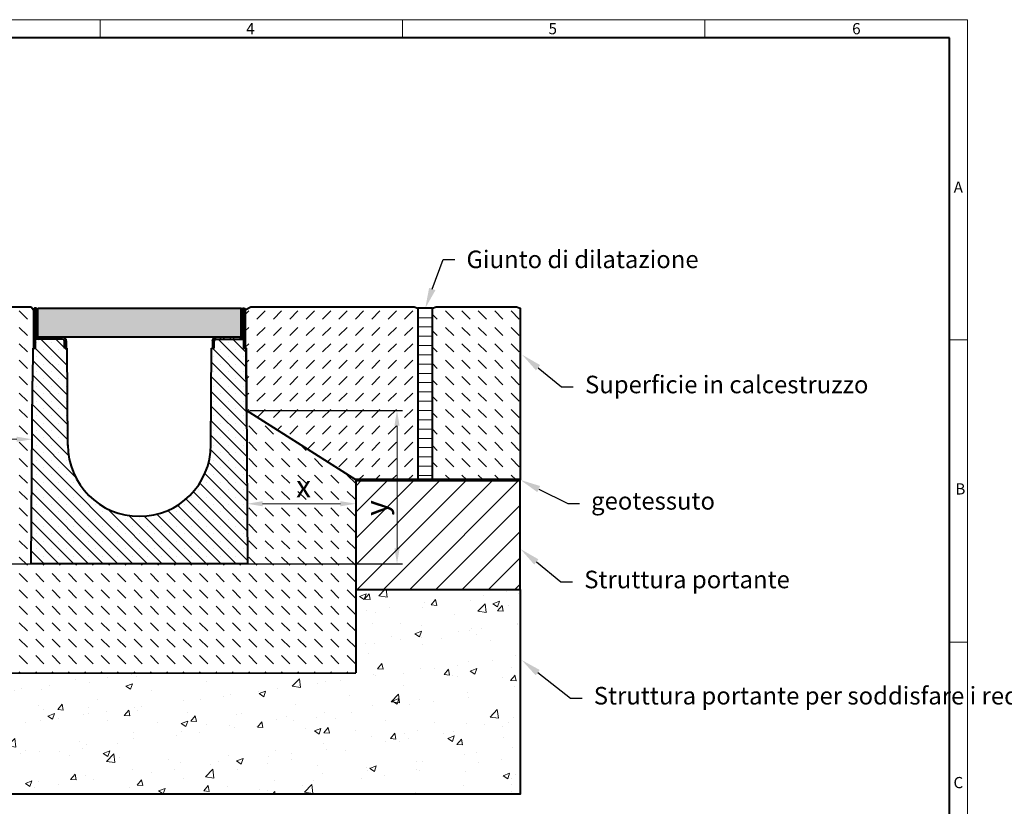
# Model space of a CAD drawing. Units: millimetres. Extents: x 0 to 4853, y 0 to 1680.
# Drawn here: x 1078 to 2426, y 604 to 1680 of the extents above; entities that cross this region are included whole.
import ezdxf
from ezdxf import colors
from ezdxf.entities.mleader import LeaderData, LeaderLine
from ezdxf.math import Vec2, Vec3

# ---------------------------------------------------------------- set-up
doc = ezdxf.new("R2010")
doc.units = ezdxf.units.MM
doc.header["$LTSCALE"] = 0.5
doc.header["$PDSIZE"] = -1
doc.layers.get('0').update_dxf_attribs({"lineweight": 40, "plot": 0})
for name, color, linetype, lineweight in [('HAURATON_ConstructionSite_Contour', 7, 'Continuous', 40), ('HAURATON_ConstructionSite_Hatching', 8, 'Continuous', 15), ('HAURATON_Dimensioning', 1, 'Continuous', 20), ('HAURATON_Frame_LOGO', 1, 'Continuous', 20), ('HAURATON_Product_Contour', 7, 'Continuous', 40), ('HAURATON_Product_Hatching', 1, 'Continuous', 15), ('HAURATON_ProductGrating_Contour', 7, 'Continuous', 40), ('HAURATON_ProductGrating_Hatching', 9, 'Continuous', 15)]:
    doc.layers.add(name, color=color, linetype=linetype, lineweight=lineweight)
doc.layers.add('HAURATON_Text_Macro', color=112, linetype='Continuous')
doc.styles.add('Hauraton_Platzhalter', font='arial.ttf', dxfattribs={"width": 0.948})
doc.styles.get("Standard").update_dxf_attribs({"font": 'arial.ttf'})
doc.dimstyles.new('Bem M1_6', dxfattribs={"dimscale": 6, "dimtxt": 5, "dimasz": 3.5, "dimexe": 1.25, "dimexo": 0.625, "dimgap": 0.825, "dimtad": 1, "dimtxsty": 'Hauraton_Platzhalter', "dimcen": 3.5, "dimclrd": 256, "dimclrt": 256, "dimazin": 0, "dimtfac": 1, "dimtmove": 0, "dimatfit": 3, "dimfxl": 1, "dimtfillclr": 256, "dimlwd": -1, "dimarcsym": 0})
pattern_1 = [(135, (684.513, 1157.818), (-22.45064, 2e-15), [15.875, -15.875])]

# ---------------------------------------------------------------- blocks, each defined once
blk = doc.blocks.new('*D9')
at = {"layer": 'Defpoints', "color": 0, "transparency": 16777216}
for p in [(1388.8, 1145.3), (1594.7, 1145.3), (889.8, 935.3)]:
    blk.add_point(p, dxfattribs=at)
at = {"layer": 'HAURATON_Dimensioning', "color": 0, "lineweight": -2, "transparency": 16777216}
for p, q in [((1392.5, 1145.3), (1602.2, 1145.3)), ((893.6, 935.3), (1602.2, 935.3))]:
    blk.add_line(p, q, dxfattribs=at)
at = {"layer": 'HAURATON_Dimensioning', "transparency": 16777216}
blk.add_line((1594.7, 956.3), (1594.7, 1124.3), dxfattribs=at)
for points in [[(1591.2, 1124.3), (1598.2, 1124.3), (1594.7, 1145.3)], [(1591.2, 956.3), (1598.2, 956.3), (1594.7, 935.3)]]:
    blk.add_solid(points, dxfattribs=at)
at = {"layer": 'HAURATON_Dimensioning', "transparency": 16777216, "insert": (1570.4, 1011.6), "char_height": 30, "attachment_point": 5, "rotation": 90, "style": 'Hauraton_Platzhalter'}
blk.add_mtext('y', dxfattribs=at)
blk = doc.blocks.new('WBLOCK_FrameLogo_M15zu1')
at = {"linetype": 'Continuous'}
for p, q in [((4455, 3149.5), (0, 3149.5)), ((2227.5, 3149.5), (2227.5, 3103)), ((3003.6, 3149.5), (3003.6, 3103)), ((3779.8, 3103), (3779.8, 3149.5)), ((4455, 760.6), (4455, 3149.5)), ((4408.4, 2328.4), (4455, 2328.4)), ((4455, 1552.3), (4408.4, 1552.3))]:
    blk.add_line(p, q, dxfattribs=at)
at = {"linetype": 'Continuous', "lineweight": 40}
for p, q in [((4408.4, 3103), (46.6, 3103)), ((4408.4, 45), (4408.4, 3103))]:
    blk.add_line(p, q, dxfattribs=at)
at = {"char_height": 28.7, "attachment_point": 1, "style": 'Hauraton_Platzhalter'}
for s, insert in [('4', (2602.6, 3140.9)), ('5', (3378.8, 3140.9)), ('6', (4158.4, 3140.9)), ('A', (4419.1, 2734.3)), ('B', (4423.3, 1960.1)), ('C', (4418.6, 1206.7))]:
    blk.add_mtext(s, dxfattribs=dict(at, insert=insert))
blk = doc.blocks.new('cyc')
at = {"layer": 'HAURATON_Product_Hatching'}
h = blk.add_hatch(dxfattribs=at)
h.set_pattern_fill('ANSI31', color=256, scale=3)
h.set_pattern_definition([(45, (684.513, 1157.818), (-6.73519, 6.73519), [])])
h.paths.add_polyline_path([(2.6, 17.5), (2.6, 37.5), (2.6, 40.7), (2.6, 52.4, 1), (2.5, 52.4), (2.5, 0), (0, 0), (0, 52.4, -1), (5.1, 52.4), (5.1, 17.5, 0.414214), (7.6, 15), (40, 15, -0.414214), (45, 10), (45, 0), (42.5, 0), (42.5, 10, 0.414214), (40, 12.5), (7.6, 12.5, -0.413744)])
at = {"layer": 'HAURATON_Product_Contour'}
for p, q in [((0, 52.4), (0, 0)), ((2.5, 52.4), (2.5, 0)), ((2.6, 40.7), (2.6, 52.4)), ((2.6, 40.7), (2.6, 37.5)), ((5.1, 40.7), (5.1, 52.4)), ((5.1, 40.7), (5.1, 37.5)), ((2.6, 37.5), (2.6, 17.5)), ((5.1, 37.5), (5.1, 17.5)), ((7.6, 15), (40, 15)), ((2.5, 0), (0, 0)), ((0, 0), (2.5, 0)), ((40, 12.5), (2.5, 12.5)), ((2.5, 12.5), (2.5, 0)), ((42.5, 0), (42.5, 10)), ((45, 0), (42.5, 0)), ((45, 10), (45, 0)), ((45, 6.7), (45, 5.1)), ((45, 5.1), (45, 5.1))]:
    blk.add_line(p, q, dxfattribs=at)
for centre, radius, start, end in [((2.5, 52.4), 2.55, 117.3826, 180), ((2.5, 52.4), 2.55, 62.6174, 117.3826), ((2.5, 52.4), 2.55, 0, 62.6174), ((2.5, 52.4), 0.05, 0, 180), ((7.6, 17.5), 5, 180.0001, 269.908), ((7.6, 17.5), 2.5, 179.9999, 270), ((40, 10), 5, 0, 90), ((40, 10), 2.5, 0, 90)]:
    blk.add_arc(centre, radius, start, end, dxfattribs=at)
blk = doc.blocks.new('*D7')
at = {"layer": 'Defpoints', "color": 0, "transparency": 16777216}
for p in [(1095, 1113.8), (1095, 1105.8), (888.8, 1077.4)]:
    blk.add_point(p, dxfattribs=at)
at = {"layer": 'HAURATON_Dimensioning', "color": 0, "lineweight": -2, "transparency": 16777216}
for p, q in [((888.8, 1081.1), (888.8, 1113.3)), ((1095, 1110.1), (1095, 1098.3))]:
    blk.add_line(p, q, dxfattribs=at)
at = {"layer": 'HAURATON_Dimensioning', "transparency": 16777216}
blk.add_line((909.8, 1105.8), (1074, 1105.8), dxfattribs=at)
for points in [[(909.8, 1109.3), (909.8, 1102.3), (888.8, 1105.8)], [(1074, 1109.3), (1074, 1102.3), (1095, 1105.8)]]:
    blk.add_solid(points, dxfattribs=at)
at = {"layer": 'HAURATON_Dimensioning', "transparency": 16777216, "insert": (985.5, 1126.1), "char_height": 30, "attachment_point": 5, "style": 'Hauraton_Platzhalter', "bg_fill": 3, "box_fill_scale": 1.1, "bg_fill_color": 256, "bg_fill_true_color": 13158600, "bg_fill_transparency": 0}
blk.add_mtext('200', dxfattribs=at)
blk = doc.blocks.new('*D8')
at = {"layer": 'Defpoints', "color": 0, "transparency": 16777216}
for p in [(1538.3, 1050.1), (1538.3, 1017.5), (1389.6, 991.9)]:
    blk.add_point(p, dxfattribs=at)
at = {"layer": 'HAURATON_Dimensioning', "color": 0, "lineweight": -2, "transparency": 16777216}
for p, q in [((1538.3, 1046.3), (1538.3, 1010)), ((1389.6, 995.7), (1389.6, 1025))]:
    blk.add_line(p, q, dxfattribs=at)
at = {"layer": 'HAURATON_Dimensioning', "transparency": 16777216}
blk.add_line((1410.6, 1017.5), (1517.3, 1017.5), dxfattribs=at)
for points in [[(1410.6, 1021), (1410.6, 1014), (1389.6, 1017.5)], [(1517.3, 1021), (1517.3, 1014), (1538.3, 1017.5)]]:
    blk.add_solid(points, dxfattribs=at)
at = {"layer": 'HAURATON_Dimensioning', "transparency": 16777216, "insert": (1466.7, 1037.4), "char_height": 30, "attachment_point": 5, "style": 'Hauraton_Platzhalter', "bg_fill": 3, "box_fill_scale": 1.1, "bg_fill_color": 256, "bg_fill_true_color": 13158600, "bg_fill_transparency": 0}
blk.add_mtext('x', dxfattribs=at)

msp = doc.modelspace()

# ---------------------------------------------------------------- hatches: boundary and pattern name
at = {"layer": 'HAURATON_ConstructionSite_Hatching'}
h = msp.add_hatch(dxfattribs=at)
h.set_pattern_fill('DASH', color=256, scale=5, angle=135)
h.set_pattern_definition(pattern_1)
h.paths.add_polyline_path([(1095.807, 1230.311), (1096.778, 1230.311), (1096.778, 1282.761), (1093.791, 1287.176), (889.745, 1287.176), (886.778, 1282.761), (886.778, 1230.311), (887.748, 1230.311), (889.808, 935.301), (593.547, 935.301), (595.013, 1145.301), (445.607, 1050.311), (445.822, 785.394), (1538.477, 786.283), (1538.262, 1050.076), (1388.542, 1145.209), (1390.008, 935.301), (1093.747, 935.301), (1095.493, 1185.301)])
h.paths.add_polyline_path([(1012.631, 843.167), (1012.631, 878.032), (950.81, 878.032), (950.81, 843.167)], flags=24)
h.paths.add_polyline_path([(500.818, 1011.428), (535.683, 1011.428), (535.683, 1073.249), (500.818, 1073.249)], flags=24)
h.paths.add_polyline_path([(945.212, 1094.889), (1026.501, 1094.889), (1026.501, 1156.71), (945.212, 1156.71)], flags=24)
h.paths.add_polyline_path([(1449.307, 1006.046), (1484.172, 1006.046), (1484.172, 1067.867), (1449.307, 1067.867)], flags=24)
h = msp.add_hatch(dxfattribs=at)
h.set_pattern_fill('DASH', color=256, scale=5, angle=45)
h.set_pattern_definition([(45, (684.513, 1157.818), (0, 22.45064), [15.875, -15.875])])
h.paths.add_polyline_path([(1387.948, 1230.076), (1386.978, 1230.076), (1386.978, 1282.761), (1394.293, 1290.076), (1618.378, 1290.076), (1623.378, 1285.076), (1623.378, 1050.076), (1538.262, 1050.076), (1388.262, 1145.066)])
h = msp.add_hatch(dxfattribs=at)
h.set_pattern_fill('ANSI31', color=256, scale=4, angle=135)
h.set_pattern_definition([(180, (684.513, 1157.818), (-7e-15, -12.7), [])])
h.paths.add_polyline_path([(1623.378, 1285.076), (1643.378, 1285.076), (1643.378, 1050.076), (1623.378, 1050.076)])
h = msp.add_hatch(dxfattribs=at)
h.set_pattern_fill('DASH', color=256, scale=5, angle=135)
h.set_pattern_definition(pattern_1)
h.paths.add_polyline_path([(1643.378, 1285.076), (1648.378, 1290.076), (1758.378, 1290.076), (1763.378, 1285.076), (1763.378, 1050.076), (1643.378, 1050.076)])
h = msp.add_hatch(dxfattribs=at)
h.set_pattern_fill('ANSI31', color=256, scale=8)
h.set_pattern_definition([(45, (684.513, 1157.818), (-17.9605, 17.9605), [])])
h.paths.add_polyline_path([(1763.378, 1050.076), (1538.262, 1050.076), (1538.384, 900.076), (1763.378, 900.076), (1763.378, 900.311)])
h.paths.add_polyline_path([(1597.329, 994.062), (1597.329, 1028.927), (1535.508, 1028.927), (1535.508, 994.062)], flags=9)
h = msp.add_hatch(dxfattribs=at)
h.set_pattern_fill('AR-CONC', color=256, scale=0.5)
h.set_pattern_definition([(50, (604.13, 1157.82), (91.0923, -7.9695), [9.525, -104.775]), (355, (604.13, 1157.82), (-17.622, 95.5284), [7.62, -83.82]), (100.4514, (611.72, 1157.15), (73.4706, 87.559), [8.095, -89.045]), (46.184, (604.13, 1183.22), (135.54, -21.021), [14.287, -157.162]), (96.636, (615.42, 1181.47), (118.702, 123.713), [12.143, -133.568]), (351.184, (604.13, 1183.22), (118.702, 123.713), [11.43, -125.73]), (21, (616.83, 1176.87), (75.807, -51.1326), [9.525, -104.775]), (326, (616.83, 1176.87), (30.901, 92.094), [7.62, -83.82]), (71.4514, (623.14, 1172.61), (106.708, 40.9614), [8.095, -89.045]), (37.5, (604.127, 1157.818), (1.5443, 42.2775), [0, -82.804, 0, -85.09, 0, -84.1375]), (7.5, (604.127, 1157.818), (33.4098, 50.0903), [0, -48.514, 0, -80.899, 0, -32.0675]), (327.5, (575.806, 1157.818), (67.7953, -2.8644), [0, -31.75, 0, -99.06, 0, -131.445]), (317.5, (563.106, 1157.82), (74.0646, 12.7132), [0, -41.275, 0, -65.786, 0, -93.345])])
h.paths.add_polyline_path([(1763.378, 900.076), (1538.384, 900.076), (1538.477, 786.283), (445.822, 785.394), (445.728, 901.222), (220.178, 900.311), (220.178, 620.311), (741.678, 620.311), (1763.378, 620.311)])
at = {"layer": 'HAURATON_Product_Hatching'}
h = msp.add_hatch(dxfattribs=at)
h.set_pattern_fill('ANSI31', color=256, scale=3)
h.set_pattern_definition([(45, (997.649, 1360.212), (-6.7352, 6.7352), [])])
h.paths.add_polyline_path([(1384.378, 1247.811), (1384.378, 1267.844), (1384.378, 1270.973), (1384.378, 1282.761, -0.99999988), (1384.478, 1282.761), (1384.478, 1230.311), (1386.978, 1230.311), (1386.978, 1282.761, 1), (1381.878, 1282.761), (1381.878, 1247.811, -0.41421355), (1379.378, 1245.311), (1346.978, 1245.311, 0.41421361), (1341.978, 1240.311), (1341.978, 1230.311), (1344.478, 1230.311), (1344.478, 1240.311, -0.41421354), (1346.978, 1242.811), (1379.386, 1242.811, 0.41374358)])
h = msp.add_hatch(dxfattribs=at)
h.set_pattern_fill('SACNCR', color=256, scale=6, angle=90)
h.set_pattern_definition([(135, (1030.263, 1440.884), (-10.1028, -10.1028), []), (135, (1030.263, 1450.987), (-10.1028, -10.1028), [0, -14.2875])])
h.paths.add_polyline_path([(1143.874, 1097.622), (1142.948, 1230.311), (1139.288, 1230.311), (1139.278, 1230.311), (1139.278, 1240.311, 0.41421356), (1136.778, 1242.811), (1099.278, 1242.811), (1099.278, 1230.311), (1095.807, 1230.311), (1093.747, 935.301), (1241.878, 935.301), (1241.878, 1000.301, -0.41217026)])
h.paths.add_polyline_path([(1387.948, 1230.311), (1386.978, 1230.311), (1384.478, 1230.311), (1384.478, 1242.811), (1346.978, 1242.811, 0.41421356), (1344.478, 1240.311), (1344.478, 1230.311), (1340.807, 1230.311), (1339.881, 1097.622, -0.41217026), (1241.878, 1000.301), (1241.878, 935.301), (1390.008, 935.301)])
at = {"layer": 'HAURATON_ProductGrating_Hatching'}
h = msp.add_hatch(color=256, dxfattribs=at)
h.dxf.hatch_style = 1
h.paths.add_polyline_path([(1380.878, 1285.311), (1102.878, 1285.311), (1102.878, 1245.811, 0.16227703), (1104.378, 1245.311), (1136.778, 1245.311), (1379.378, 1245.311, 0.16227703), (1380.878, 1245.811)])

# ---------------------------------------------------------------- linework, layer by layer
at = {"layer": 'HAURATON_ConstructionSite_Contour'}
for p, q in [((889.745, 1287.176), (1093.791, 1287.176)), ((1093.791, 1287.176), (1096.778, 1282.761)), ((1095.807, 1230.311), (1095.493, 1185.301)), ((1538.262, 1050.076), (1538.477, 786.283)), ((1763.378, 900.311), (1763.378, 1050.311)), ((1538.262, 900.076), (1763.692, 900.076)), ((445.822, 785.394), (1538.477, 786.283))]:
    msp.add_line(p, q, dxfattribs=at)
for points in [[(1623.378, 1050.076), (1538.262, 1050.076), (1388.767, 1145.066), (1387.948, 1230.076), (1386.978, 1230.076), (1386.978, 1282.761), (1394.293, 1287.076), (1618.378, 1287.076), (1623.378, 1285.076)], [(1763.378, 1050.076), (1643.378, 1050.076), (1643.378, 1285.076), (1648.378, 1287.076), (1758.378, 1287.076), (1763.378, 1285.076)]]:
    msp.add_lwpolyline(points, close=True, dxfattribs=at)
for p in [(1386.978, 1239.497), (1386.978, 1234.497), (1387.792, 1230.311)]:
    msp.add_point(p, dxfattribs=at)
at = {"layer": 'HAURATON_Product_Contour'}
for p, q in [((1384.478, 1282.761), (1384.478, 1230.311)), ((1386.978, 1282.761), (1386.978, 1230.311)), ((1381.878, 1267.844), (1381.878, 1247.811)), ((1379.378, 1245.311), (1346.978, 1245.311)), ((1346.978, 1242.811), (1384.478, 1242.811)), ((1384.478, 1242.811), (1384.478, 1230.311)), ((1143.874, 1097.622), (1142.948, 1230.311)), ((1339.881, 1097.622), (1340.807, 1230.311)), ((1339.881, 1097.622), (1340.807, 1230.311)), ((1341.978, 1237.032), (1341.949, 1235.415)), ((1341.978, 1235.414), (1341.949, 1235.415)), ((1341.978, 1240.311), (1341.978, 1230.311)), ((1341.978, 1230.311), (1344.478, 1230.311)), ((1344.478, 1230.311), (1344.478, 1240.311)), ((1384.478, 1230.311), (1386.978, 1230.311)), ((1386.978, 1230.311), (1384.478, 1230.311))]:
    msp.add_line(p, q, dxfattribs=at)
at = {"layer": 'HAURATON_Product_Contour', "color": 7, "linetype": 'Continuous', "lineweight": 25}
for p, q in [((1096.778, 1230.311), (1095.807, 1230.311)), ((1142.948, 1230.311), (1139.288, 1230.311)), ((1344.468, 1230.311), (1340.807, 1230.311)), ((1340.807, 1230.311), (1344.468, 1230.311)), ((1387.948, 1230.311), (1386.978, 1230.311)), ((1386.978, 1230.311), (1387.948, 1230.311))]:
    msp.add_line(p, q, dxfattribs=at)
at = {"layer": 'HAURATON_Product_Contour'}
msp.add_lwpolyline([(1643.378, 1285.076), (1623.378, 1285.076), (1623.378, 1050.076), (1643.378, 1050.076)], close=True, dxfattribs=at)
for points in [[(1387.948, 1230.311), (1390.008, 935.301), (1093.747, 935.301), (1095.493, 1185.301)], [(1763.378, 900.311), (1763.378, 620.311), (741.678, 620.311)]]:
    msp.add_lwpolyline(points, dxfattribs=at)
for centre, radius, start, end in [((1346.978, 1240.311), 5, 90, 180), ((1346.978, 1240.311), 2.5, 90, 180), ((1379.378, 1247.811), 2.5, 269.999951, 0.000103), ((1379.378, 1247.811), 5, 270.091954, 359.9999), ((1241.878, 1098.306), 98.003, 180, 0)]:
    msp.add_arc(centre, radius, start, end, dxfattribs=at)
at = {"layer": 'HAURATON_ProductGrating_Contour'}
msp.add_lwpolyline([(1102.878, 1285.311), (1380.878, 1285.311), (1380.878, 1245.311), (1102.878, 1245.311)], close=True, dxfattribs=at)

# ---------------------------------------------------------------- block references
at = {"layer": 'HAURATON_Frame_LOGO', "xscale": 0.5333812360675511, "yscale": 0.5333812360675511, "zscale": 0.5333812360675511}
msp.add_blockref('WBLOCK_FrameLogo_M15zu1', (0, 0), dxfattribs=at)
at = {"layer": 'HAURATON_Product_Contour'}
msp.add_blockref('cyc', (1096.778, 1230.311), dxfattribs=at)
at = {"layer": 'HAURATON_Product_Contour', "xscale": -1}
msp.add_blockref('cyc', (1386.978, 1230.311), dxfattribs=at)

# ---------------------------------------------------------------- dimensions: what is measured, and where the dimension line sits
at = {"layer": 'HAURATON_Dimensioning'}
dim = msp.add_linear_dim(base=(1594.718, 1145.301), p1=(889.808, 935.301), p2=(1388.765, 1145.301), angle=90, text='y', dimstyle='Bem M1_6', dxfattribs=at)
dim.commit()
dim.dimension.update_dxf_attribs({"geometry": '*D9', "text_midpoint": (1594.718, 1011.64), "dimtype": 128})

# ---------------------------------------------------------------- leaders
at = {"layer": 'HAURATON_Text_Macro'}
ml = msp.add_multileader_mtext('Standard', dxfattribs=at)
ml.set_content('Giunto di dilatazione', color=256)
ml.set_leader_properties()
ml.build(insert=Vec2(0, 0))
ml.multileader.update_dxf_attribs({"text_right_attachment_type": 6, "dogleg_length": 2, "arrow_head_size": 28.003, "scale": 6})
ctx = ml.context
ctx.base_point, ctx.scale, ctx.char_height, ctx.arrow_head_size, ctx.landing_gap_size, ctx.plane_origin = Vec3(1673.807, 1351.748), 6, 24.00216, 28.003, 16.001, Vec3(1603.216, 1424.606)
ctx.right_attachment = 6
notes = []
notes.append((ctx, [(0, (1, 1, 0), (1657.805, 1351.748), (1, 0), 16.001, [(0, [(1633.378, 1285.076)], 0, [])])]))
ctx.mtext.insert, ctx.mtext.flow_direction = Vec3(1689.808, 1363.954), 5
ml = msp.add_multileader_mtext('Standard', dxfattribs=at)
ml.set_content('Superficie in calcestruzzo', color=256)
ml.set_leader_properties()
ml.build(insert=Vec2(0, 0))
ml.multileader.update_dxf_attribs({"text_right_attachment_type": 6, "dogleg_length": 2, "arrow_head_size": 28.003, "scale": 6})
ctx = ml.context
ctx.base_point, ctx.scale, ctx.char_height, ctx.arrow_head_size, ctx.landing_gap_size, ctx.plane_origin = Vec3(1836.163, 1177.374), 6, 24.00216, 28.003, 16.001, Vec3(1766.128, 1221.391)
ctx.right_attachment = 6
notes.append((ctx, [(0, (1, 1, 0), (1820.162, 1177.374), (1, 0), 16.001, [(0, [(1766.128, 1221.391)], 0, [])])]))
ctx.mtext.insert, ctx.mtext.width, ctx.mtext.flow_direction = Vec3(1852.165, 1192.707), 499.21017, 5
ml = msp.add_multileader_mtext('Standard', dxfattribs=at)
ml.set_content('geotessuto', color=256)
ml.set_leader_properties()
ml.build(insert=Vec2(0, 0))
ml.multileader.update_dxf_attribs({"text_right_attachment_type": 6, "dogleg_length": 2, "arrow_head_size": 28.003, "scale": 5})
ctx = ml.context
ctx.base_point, ctx.scale, ctx.char_height, ctx.arrow_head_size, ctx.landing_gap_size, ctx.plane_origin = Vec3(1844.534, 1017.962), 5, 24.0022, 28.003, 16.001, Vec3(1769.535, 1051.027)
ctx.right_attachment = 6
notes.append((ctx, [(0, (1, 1, 0), (1828.532, 1017.962), (1, 0), 16.001, [(0, [(1763.692, 1050.076)], 0, [])])]))
ctx.mtext.insert, ctx.mtext.width, ctx.mtext.defined_height, ctx.mtext.flow_direction = Vec3(1860.535, 1033.492), 498.75057, 42.252, 5
ml = msp.add_multileader_mtext('Standard', dxfattribs=at)
ml.set_content('Struttura portante', color=256)
ml.set_leader_properties()
ml.build(insert=Vec2(0, 0))
ml.multileader.update_dxf_attribs({"text_right_attachment_type": 6, "dogleg_length": 2, "arrow_head_size": 28.003, "scale": 6})
ctx = ml.context
ctx.base_point, ctx.scale, ctx.char_height, ctx.arrow_head_size, ctx.landing_gap_size, ctx.plane_origin = Vec3(1835.09, 910.535), 6, 24.00216, 28.003, 16.001, Vec3(1763.831, 955.549)
ctx.right_attachment = 6
notes.append((ctx, [(0, (1, 1, 0), (1819.089, 910.535), (1, 0), 16.001, [(0, [(1763.831, 955.549)], 0, [])])]))
ctx.mtext.insert, ctx.mtext.width, ctx.mtext.flow_direction = Vec3(1851.092, 925.868), 500.28334, 5
ml = msp.add_multileader_mtext('Standard', dxfattribs=at)
ml.set_content('Struttura portante per soddisfare i requisiti del progetto', color=256)
ml.set_leader_properties()
ml.build(insert=Vec2(0, 0))
ml.multileader.update_dxf_attribs({"dogleg_length": 2, "arrow_head_size": 28.003, "scale": 5})
ctx = ml.context
ctx.base_point, ctx.scale, ctx.char_height, ctx.arrow_head_size, ctx.landing_gap_size, ctx.plane_origin = Vec3(1848.161, 751.303), 5, 24.00216, 28.003, 16.001, Vec3(1765.85, 805.32)
notes.append((ctx, [(0, (1, 1, 0), (1832.159, 751.303), (1, 0), 16.001, [(0, [(1765.354, 803.674)], 0, [])])]))
ctx.mtext.insert, ctx.mtext.width, ctx.mtext.flow_direction = Vec3(1864.162, 766.832), 488.92606, 5
for ctx, leaders in notes:
    for number, flags, end, landing, length, lines in leaders:
        leader = LeaderData()
        leader.index, (leader.has_last_leader_line, leader.has_dogleg_vector, leader.attachment_direction) = number, flags
        leader.last_leader_point, leader.dogleg_vector, leader.dogleg_length = Vec3(end), Vec3(landing), length
        for number, points, colour, breaks in lines:
            line = LeaderLine()
            line.index, line.vertices, line.color, line.breaks = number, Vec3.list(points), colors.encode_raw_color(colour), breaks
            leader.lines.append(line)
        ctx.leaders.append(leader)

# ---------------------------------------------------------------- next in the draw order: dimensions: what is measured, and where the dimension line sits
at = {"layer": 'HAURATON_Dimensioning'}
for base, p1, p2, text, picture, middle in [((1094.994, 1105.809), (888.816, 1077.388), (1094.994, 1113.841), '200', '*D7', (985.488, 1105.809)), ((1538.262, 1017.477), (1389.613, 991.904), (1538.262, 1050.076), 'x', '*D8', (1466.74, 1017.477))]:
    dim = msp.add_linear_dim(base=base, p1=p1, p2=p2, text=text, dimstyle='Bem M1_6', override={"dimtfill": 1}, dxfattribs=at)
    dim.commit()
    dim.dimension.update_dxf_attribs({"geometry": picture, "text_midpoint": middle, "dimtype": 128})

# ---------------------------------------------------------------- next in the draw order: linework, layer by layer
at = {"layer": 'HAURATON_ConstructionSite_Contour', "lineweight": 70}
msp.add_line((1538.262, 1050.076), (1763.692, 1050.076), dxfattribs=at)

doc.saveas('drawing.dxf')
